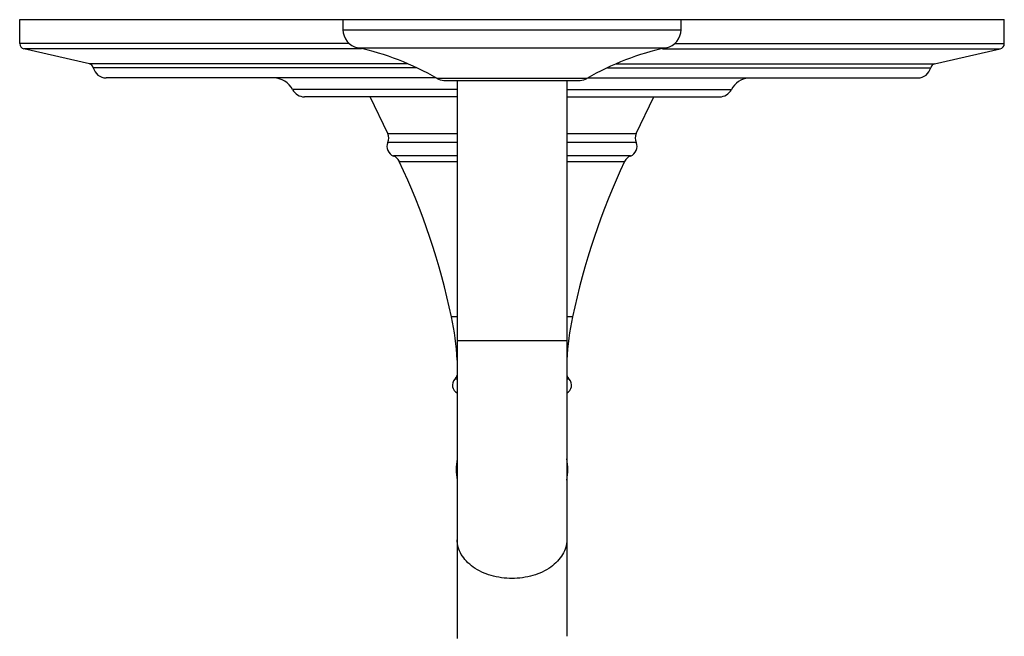
# Model space of a CAD drawing. Units: inches. Extents: x 0 to 11, y 0 to 8.5.
# Drawn here: x 2.9 to 4.8, y 4.1 to 5.2 of the extents above; entities that cross this region are included whole.
import ezdxf

# ---------------------------------------------------------------- set-up
doc = ezdxf.new("R2010")
doc.units = ezdxf.units.IN
doc.header["$LTSCALE"] = 0.605
doc.header["$MEASUREMENT"] = 0
doc.layers.get('0').update_dxf_attribs({"linetype": 'CONTINUOUS'})

msp = doc.modelspace()

# ---------------------------------------------------------------- linework, layer by layer
at = {"color": 7, "linetype": 'CONTINUOUS'}
for p, q in [((2.9487, 5.1892), (2.9487, 5.2335)), ((2.9487, 5.2335), (4.7695, 5.2335)), ((3.5466, 5.2149), (3.5466, 5.2335)), ((4.1716, 5.2149), (4.1716, 5.2335)), ((4.7695, 5.1892), (4.7695, 5.2335)), ((3.0775, 5.1517), (2.9563, 5.1797)), ((4.6406, 5.1517), (4.7619, 5.1797)), ((3.7187, 5.1256), (3.1087, 5.1256)), ((3.733, 5.1212), (3.9851, 5.1212)), ((3.7577, 5.1212), (3.7577, 4.0883)), ((3.9605, 5.1212), (3.9605, 4.0923)), ((3.9995, 5.1256), (4.6095, 5.1256)), ((3.7577, 5.0907), (3.4752, 5.0907)), ((3.6292, 5.0226), (3.5966, 5.0907)), ((3.9605, 5.0907), (4.243, 5.0907)), ((4.0889, 5.0226), (4.1216, 5.0907))]:
    msp.add_line(p, q, dxfattribs=at)
at = {"color": 9, "linetype": 'CONTINUOUS'}
for p, q in [((3.5466, 5.2149), (4.1716, 5.2149)), ((3.5582, 5.1892), (2.9487, 5.1892)), ((4.1599, 5.1892), (4.7695, 5.1892)), ((3.581, 5.1797), (2.9563, 5.1797)), ((3.5737, 5.1814), (4.1445, 5.1814)), ((3.5737, 5.1814), (3.5737, 5.1814)), ((4.1371, 5.1797), (4.7619, 5.1797)), ((3.6665, 5.1517), (3.0775, 5.1517)), ((3.6826, 5.1445), (3.0848, 5.1445)), ((4.0356, 5.1445), (4.6334, 5.1445)), ((4.0516, 5.1517), (4.6406, 5.1517)), ((3.7468, 5.1246), (3.7205, 5.1246)), ((3.9977, 5.1246), (3.7468, 5.1246)), ((3.7577, 5.104), (3.4535, 5.104)), ((3.9605, 5.104), (4.2647, 5.104)), ((3.6292, 5.0226), (3.7577, 5.0226)), ((3.9605, 5.0226), (4.0889, 5.0226)), ((3.7577, 5.0061), (3.6295, 5.0061)), ((4.0887, 5.0061), (3.9605, 5.0061)), ((3.7577, 4.9812), (3.64, 4.9812)), ((3.6508, 4.9712), (3.7577, 4.9712)), ((4.0782, 4.9812), (3.9605, 4.9812)), ((3.9605, 4.9712), (4.0674, 4.9712)), ((3.7577, 4.6834), (3.7472, 4.6834)), ((3.971, 4.6834), (3.9605, 4.6834)), ((3.7577, 4.64), (3.9605, 4.64)), ((3.7577, 4.568), (3.7534, 4.568)), ((3.9648, 4.568), (3.9605, 4.568))]:
    msp.add_line(p, q, dxfattribs=at)
at = {"color": 7, "linetype": 'CONTINUOUS'}
for centre, radius, start, end in [((3.5808, 5.2149), 0.0343, 180, 257.8982), ((4.1373, 5.2149), 0.0343, 282.1018, 360), ((2.9585, 5.1892), 0.00975, 180, 256.9972), ((4.7597, 5.1892), 0.00975, 283.0028, 360), ((3.4688, 4.6926), 0.5, 59.7832, 77.8981), ((4.2493, 4.6926), 0.5, 102.1019, 120.2168), ((3.0753, 5.1422), 0.00975, 13.3424, 76.9972), ((3.1087, 5.1501), 0.0245, 193.3424, 270), ((4.6095, 5.1501), 0.0245, 270, 346.6576), ((4.6428, 5.1422), 0.00975, 103.0028, 166.6576), ((3.4179, 5.0856), 0.04, 27.3008, 90), ((3.733, 5.1462), 0.025, 239.7833, 270), ((3.9851, 5.1462), 0.025, 270, 300.2167), ((4.3003, 5.0856), 0.04, 95.2249, 152.6992), ((3.4752, 5.1152), 0.0245, 207.3008, 270), ((4.243, 5.1152), 0.0245, 270, 332.6992), ((3.6115, 5.0141), 0.0197, 336.2518, 25.6053), ((4.1067, 5.0141), 0.0197, 154.3947, 203.7482), ((3.6466, 4.9986), 0.0187, 156.2518, 249.1828), ((4.0716, 4.9986), 0.0187, 290.8172, 23.7482), ((3.633, 4.9628), 0.0197, 25.2254, 69.1828), ((2.4747, 4.4171), 1.3, 11.8203, 25.2254), ((5.2434, 4.4171), 1.3, 154.7746, 168.1797), ((4.0852, 4.9628), 0.0197, 110.8172, 154.7746), ((3.2173, 4.5726), 0.5413, 3.2845, 11.8203), ((4.5009, 4.5726), 0.5413, 168.1797, 176.7155), ((3.7389, 4.5813), 0.0197, 317.3784, 343.038), ((3.9793, 4.5813), 0.0197, 196.962, 222.6216), ((3.7653, 4.557), 0.0163, 137.3784, 241.9944), ((3.9528, 4.557), 0.0163, 298.0056, 42.6216), ((3.8591, 4.401), 0.1033, 168.9134, 191.073), ((3.8591, 4.401), 0.1033, 348.913, 11.1436)]:
    msp.add_arc(centre, radius, start, end, dxfattribs=at)
at = {"color": 9, "linetype": 'CONTINUOUS'}
for points, knots in [([(3.8591, 4.1994), (3.846, 4.1994), (3.8207, 4.2028), (3.7922, 4.2157), (3.7746, 4.2306), (3.765, 4.2431), (3.7591, 4.2568), (3.7577, 4.2664), (3.7577, 4.2711)], [0, 0, 0, 0, 0.287053, 0.55357, 0.675503, 0.789332, 0.896544, 1, 1, 1, 1]), ([(3.9605, 4.2711), (3.9605, 4.2664), (3.9591, 4.2568), (3.9531, 4.2431), (3.9435, 4.2306), (3.926, 4.2157), (3.8975, 4.2028), (3.8721, 4.1994), (3.8591, 4.1994)], [0, 0, 0, 0, 0.103456, 0.210668, 0.324497, 0.44643, 0.712947, 1, 1, 1, 1])]:
    msp.add_open_spline(points, degree=3, knots=knots, dxfattribs=at)

doc.saveas('drawing.dxf')
